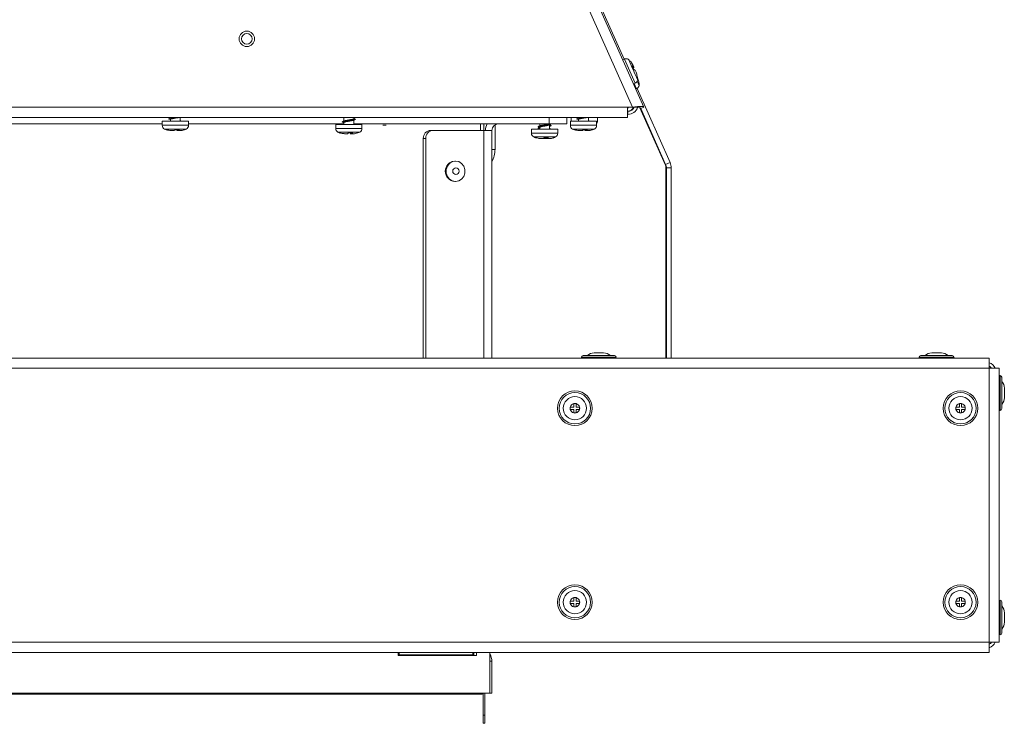
# Model space of a CAD drawing. Units: inches. Extents: x 23 to 151, y 10 to 131.
# Drawn here: x 62 to 74, y 96 to 105 of the extents above; entities that cross this region are included whole.
import ezdxf

# ---------------------------------------------------------------- set-up
doc = ezdxf.new("R2010")
doc.units = ezdxf.units.IN
doc.header["$LTSCALE"] = 16
doc.header["$MEASUREMENT"] = 0

msp = doc.modelspace()

# ---------------------------------------------------------------- linework, layer by layer
at = {"color": 7, "linetype": 'Continuous', "lineweight": 15}
for p, q in [((69.378, 103.773), (61.67, 121.084)), ((69.24, 103.773), (62.426, 119.079)), ((68.442, 105.924), (69.138, 104.362)), ((69.14, 104.363), (69.119, 104.354)), ((69.201, 104.349), (69.194, 104.356)), ((69.237, 104.28), (69.259, 104.231)), ((69.283, 104.201), (69.272, 104.226)), ((69.283, 104.2), (69.287, 104.192)), ((69.298, 104.145), (69.301, 104.136)), ((69.25, 104.06), (69.271, 104.069)), ((69.29, 104), (69.262, 104.064)), ((69.297, 104.004), (69.701, 103.098)), ((69.317, 104.075), (69.321, 104.067)), ((69.279, 103.995), (69.29, 104)), ((60.149, 103.773), (69.18, 103.773)), ((69.18, 103.748), (69.191, 103.773)), ((69.18, 103.773), (69.24, 103.773)), ((69.18, 103.773), (69.18, 103.648)), ((69.333, 103.758), (69.329, 103.768)), ((69.33, 103.768), (69.639, 103.073)), ((69.339, 103.762), (69.645, 103.073)), ((69.34, 103.76), (69.646, 103.073)), ((69.343, 103.758), (69.378, 103.773)), ((69.18, 103.648), (60.149, 103.648)), ((63.579, 103.648), (63.579, 103.642)), ((63.699, 103.602), (63.699, 103.648)), ((65.702, 103.648), (65.704, 103.647)), ((65.704, 103.648), (65.704, 103.604)), ((65.824, 103.634), (65.824, 103.648)), ((68.219, 103.569), (68.219, 103.648)), ((68.437, 103.648), (68.437, 103.569)), ((68.488, 103.648), (68.488, 103.602)), ((68.579, 103.648), (68.579, 103.642)), ((68.699, 103.602), (68.699, 103.648)), ((68.81, 103.598), (68.81, 103.648)), ((69.183, 103.724), (69.18, 103.724)), ((69.183, 103.686), (69.18, 103.686)), ((69.183, 103.686), (69.183, 103.724)), ((69.334, 103.758), (69.333, 103.758)), ((63.478, 103.569), (59.104, 103.569)), ((63.478, 103.602), (63.478, 103.552)), ((63.478, 103.602), (63.8, 103.602)), ((63.478, 103.552), (63.8, 103.552)), ((63.579, 103.624), (63.579, 103.602)), ((63.699, 103.61), (63.718, 103.602)), ((63.8, 103.552), (63.8, 103.602)), ((65.704, 103.569), (63.8, 103.569)), ((65.603, 103.564), (65.603, 103.514)), ((65.603, 103.564), (65.925, 103.564)), ((65.704, 103.586), (65.704, 103.564)), ((65.824, 103.564), (65.824, 103.615)), ((65.824, 103.572), (65.843, 103.564)), ((68.219, 103.569), (65.834, 103.569)), ((65.925, 103.514), (65.925, 103.564)), ((66.181, 103.552), (66.22, 103.552)), ((67.376, 103.49), (67.376, 103.569)), ((67.415, 103.569), (67.421, 103.552)), ((67.42, 103.49), (67.42, 103.569)), ((67.555, 103.257), (67.555, 103.558)), ((68.093, 103.523), (68.087, 103.521)), ((68.103, 103.569), (68.103, 103.545)), ((68.103, 103.527), (68.103, 103.505)), ((68.437, 103.569), (68.219, 103.569)), ((68.223, 103.505), (68.223, 103.556)), ((68.24, 103.552), (68.233, 103.555)), ((68.478, 103.602), (68.478, 103.552)), ((68.478, 103.602), (68.8, 103.602)), ((68.478, 103.552), (68.8, 103.552)), ((68.579, 103.624), (68.579, 103.602)), ((68.699, 103.61), (68.718, 103.602)), ((68.8, 103.552), (68.8, 103.602)), ((68.8, 103.598), (68.81, 103.598)), ((63.506, 103.506), (63.772, 103.506)), ((63.536, 103.497), (63.527, 103.497)), ((63.594, 103.487), (63.584, 103.487)), ((63.594, 103.487), (63.621, 103.487)), ((63.685, 103.497), (63.631, 103.497)), ((63.675, 103.487), (63.657, 103.487)), ((63.674, 103.487), (63.694, 103.487)), ((65.603, 103.514), (65.925, 103.514)), ((65.631, 103.468), (65.897, 103.468)), ((65.661, 103.459), (65.652, 103.459)), ((65.719, 103.449), (65.709, 103.449)), ((65.719, 103.449), (65.746, 103.449)), ((65.81, 103.459), (65.756, 103.459)), ((65.8, 103.449), (65.782, 103.449)), ((65.799, 103.449), (65.819, 103.449)), ((66.798, 103.49), (66.768, 103.49)), ((66.798, 103.49), (67.42, 103.49)), ((67.516, 103.49), (67.42, 103.49)), ((67.42, 100.702), (67.42, 103.49)), ((67.516, 100.702), (67.516, 103.49)), ((68.002, 103.505), (68.002, 103.455)), ((68.002, 103.505), (68.324, 103.505)), ((68.002, 103.455), (68.324, 103.455)), ((68.03, 103.409), (68.296, 103.409)), ((68.061, 103.4), (68.051, 103.4)), ((68.209, 103.4), (68.155, 103.4)), ((68.223, 103.513), (68.242, 103.505)), ((68.324, 103.455), (68.324, 103.505)), ((68.506, 103.506), (68.772, 103.506)), ((68.536, 103.497), (68.527, 103.497)), ((68.594, 103.487), (68.584, 103.487)), ((68.594, 103.487), (68.621, 103.487)), ((68.685, 103.497), (68.631, 103.497)), ((68.675, 103.487), (68.657, 103.487)), ((68.674, 103.487), (68.694, 103.487)), ((66.675, 103.39), (66.706, 103.39)), ((66.675, 100.702), (66.675, 103.39)), ((66.706, 100.702), (66.706, 103.39)), ((68.118, 103.39), (68.108, 103.39)), ((68.118, 103.39), (68.145, 103.39)), ((68.145, 103.39), (68.179, 103.39)), ((68.199, 103.39), (68.181, 103.39)), ((68.198, 103.39), (68.218, 103.39)), ((68.218, 103.39), (68.221, 103.39)), ((67.516, 103.257), (67.555, 103.257)), ((67.071, 103.115), (67.063, 103.115)), ((69.639, 103.073), (69.644, 103.075)), ((69.646, 103.073), (69.645, 103.073)), ((69.646, 103.073), (69.701, 103.098)), ((69.649, 103.03), (69.649, 100.702)), ((69.655, 103.03), (69.649, 103.03)), ((69.715, 103.03), (69.655, 103.03)), ((69.655, 103.03), (69.655, 103.03)), ((69.655, 103.03), (69.655, 100.702)), ((69.655, 103.03), (69.655, 100.702)), ((69.715, 103.03), (69.715, 100.702)), ((67.063, 102.865), (67.071, 102.865)), ((69.655, 100.702), (69.655, 101.694)), ((69.655, 101.694), (69.655, 100.702)), ((69.655, 100.702), (69.655, 101.694)), ((69.655, 101.694), (69.655, 100.702)), ((69.655, 101.694), (69.655, 101.694)), ((69.655, 101.694), (69.655, 101.694)), ((68.769, 100.764), (68.77, 100.764)), ((68.77, 100.764), (68.813, 100.764)), ((68.813, 100.764), (68.841, 100.764)), ((68.841, 100.764), (68.885, 100.764)), ((68.885, 100.764), (68.886, 100.764)), ((72.907, 100.764), (72.908, 100.764)), ((72.908, 100.764), (72.951, 100.764)), ((72.951, 100.764), (72.979, 100.764)), ((72.979, 100.764), (73.023, 100.764)), ((73.023, 100.764), (73.024, 100.764)), ((73.609, 100.702), (23.669, 100.702)), ((68.614, 100.711), (69.041, 100.711)), ((68.635, 100.732), (69.02, 100.732)), ((72.752, 100.711), (73.179, 100.711)), ((72.773, 100.732), (73.158, 100.732)), ((73.609, 100.577), (73.609, 100.702)), ((73.609, 100.577), (23.669, 100.577)), ((73.609, 97.222), (73.609, 100.577)), ((73.609, 100.577), (73.734, 100.577)), ((73.734, 97.222), (73.734, 100.577)), ((73.743, 100.488), (73.743, 100.274)), ((73.764, 100.467), (73.764, 100.274)), ((73.743, 100.274), (73.743, 100.061)), ((73.764, 100.274), (73.764, 100.082)), ((73.796, 100.333), (73.796, 100.332)), ((73.796, 100.332), (73.796, 100.288)), ((73.796, 100.288), (73.796, 100.26)), ((73.796, 100.26), (73.796, 100.217)), ((68.52, 100.144), (68.548, 100.144)), ((68.52, 100.101), (68.52, 100.144)), ((68.548, 100.144), (68.548, 100.101)), ((73.245, 100.144), (73.273, 100.144)), ((73.245, 100.101), (73.245, 100.144)), ((73.273, 100.144), (73.273, 100.101)), ((73.796, 100.217), (73.796, 100.216)), ((68.477, 100.101), (68.52, 100.101)), ((68.477, 100.073), (68.477, 100.101)), ((68.52, 100.073), (68.477, 100.073)), ((68.52, 100.03), (68.52, 100.073)), ((68.548, 100.03), (68.52, 100.03)), ((68.548, 100.101), (68.591, 100.101)), ((68.591, 100.073), (68.548, 100.073)), ((68.548, 100.073), (68.548, 100.03)), ((68.591, 100.101), (68.591, 100.073)), ((73.202, 100.101), (73.245, 100.101)), ((73.202, 100.073), (73.202, 100.101)), ((73.245, 100.073), (73.202, 100.073)), ((73.245, 100.03), (73.245, 100.073)), ((73.273, 100.03), (73.245, 100.03)), ((73.273, 100.101), (73.316, 100.101)), ((73.316, 100.073), (73.273, 100.073)), ((73.273, 100.073), (73.273, 100.03)), ((73.316, 100.101), (73.316, 100.073)), ((68.52, 97.769), (68.548, 97.769)), ((68.52, 97.726), (68.52, 97.769)), ((68.548, 97.769), (68.548, 97.726)), ((73.245, 97.769), (73.273, 97.769)), ((73.245, 97.726), (73.245, 97.769)), ((73.273, 97.769), (73.273, 97.726)), ((73.743, 97.738), (73.743, 97.524)), ((68.477, 97.698), (68.477, 97.726)), ((68.477, 97.726), (68.52, 97.726)), ((68.52, 97.698), (68.477, 97.698)), ((68.52, 97.655), (68.52, 97.698)), ((68.548, 97.655), (68.52, 97.655)), ((68.548, 97.726), (68.591, 97.726)), ((68.591, 97.698), (68.548, 97.698)), ((68.548, 97.698), (68.548, 97.655)), ((68.591, 97.726), (68.591, 97.698)), ((73.202, 97.726), (73.245, 97.726)), ((73.202, 97.698), (73.202, 97.726)), ((73.245, 97.698), (73.202, 97.698)), ((73.245, 97.655), (73.245, 97.698)), ((73.273, 97.655), (73.245, 97.655)), ((73.273, 97.726), (73.316, 97.726)), ((73.316, 97.698), (73.273, 97.698)), ((73.273, 97.698), (73.273, 97.655)), ((73.316, 97.726), (73.316, 97.698)), ((73.764, 97.717), (73.764, 97.524)), ((73.743, 97.524), (73.743, 97.311)), ((73.764, 97.524), (73.764, 97.332)), ((73.796, 97.583), (73.796, 97.582)), ((73.796, 97.582), (73.796, 97.538)), ((73.796, 97.538), (73.796, 97.51)), ((73.796, 97.51), (73.796, 97.467)), ((73.796, 97.467), (73.796, 97.466)), ((73.609, 97.222), (23.669, 97.222)), ((73.734, 97.222), (73.609, 97.222)), ((73.609, 97.096), (73.609, 97.222)), ((73.609, 97.096), (23.669, 97.096)), ((66.367, 97.096), (66.367, 97.059)), ((66.382, 97.069), (66.367, 97.069)), ((66.367, 97.059), (67.33, 97.059)), ((66.382, 97.096), (66.382, 97.069)), ((67.282, 97.069), (66.382, 97.069)), ((66.53, 97.069), (66.53, 97.059)), ((66.78, 97.059), (66.78, 97.069)), ((67.091, 97.069), (67.091, 97.059)), ((67.282, 97.096), (67.282, 97.069)), ((67.297, 97.069), (67.282, 97.069)), ((67.297, 97.059), (67.297, 97.096)), ((67.33, 97.059), (67.33, 97.096)), ((67.492, 96.598), (67.492, 97.096)), ((67.492, 96.99), (67.516, 96.99)), ((67.516, 96.99), (67.516, 96.598)), ((67.492, 96.598), (29.786, 96.598)), ((29.889, 96.587), (67.389, 96.587)), ((67.389, 96.598), (67.389, 96.587)), ((67.409, 96.329), (67.409, 96.593)), ((67.431, 96.329), (67.431, 96.598)), ((67.516, 96.598), (67.492, 96.598)), ((67.409, 96.329), (67.431, 96.329)), ((67.409, 96.229), (67.409, 96.329)), ((67.431, 96.329), (67.431, 96.229)), ((67.431, 96.229), (67.409, 96.229))]:
    msp.add_line(p, q, dxfattribs=at)
at = {"color": 7, "linetype": 'Continuous', "lineweight": 15, "flags": 128}
for points in [[(69.25, 104.275), (69.249, 104.278), (69.248, 104.28), (69.247, 104.283), (69.246, 104.285), (69.245, 104.287), (69.244, 104.289), (69.243, 104.291), (69.242, 104.292)], [(69.25, 104.275), (69.251, 104.272), (69.253, 104.269), (69.254, 104.266), (69.256, 104.262), (69.257, 104.258)], [(68.263, 103.396), (68.269, 103.398), (68.274, 103.399)], [(68.094, 103.391), (68.096, 103.391), (68.106, 103.39)], [(67.071, 103.115), (67.032, 103.107), (66.997, 103.086), (66.971, 103.052), (66.958, 103.012), (66.958, 102.968), (66.971, 102.927), (66.997, 102.894), (67.032, 102.872), (67.071, 102.865), (67.11, 102.872), (67.145, 102.894), (67.171, 102.927), (67.184, 102.968), (67.184, 103.012), (67.171, 103.052), (67.145, 103.086), (67.11, 103.107), (67.071, 103.115)], [(67.076, 103.031), (67.061, 103.028), (67.049, 103.019), (67.04, 103.006), (67.038, 102.99), (67.04, 102.974), (67.049, 102.961), (67.061, 102.952), (67.076, 102.949), (67.09, 102.952), (67.103, 102.961), (67.111, 102.974), (67.114, 102.99), (67.111, 103.006), (67.103, 103.019), (67.09, 103.028), (67.076, 103.031)], [(69.655, 101.694), (69.655, 101.73), (69.655, 101.761), (69.655, 101.781), (69.655, 101.788), (69.655, 101.781), (69.655, 101.761), (69.655, 101.73), (69.655, 101.694)], [(69.655, 101.694), (69.655, 101.73), (69.655, 101.761), (69.655, 101.781), (69.655, 101.788), (69.655, 101.781), (69.655, 101.761), (69.655, 101.73), (69.655, 101.694)]]:
    msp.add_lwpolyline(points, dxfattribs=at)
at = {"color": 7, "linetype": 'Continuous', "lineweight": 15}
for centre, radius in [((64.514, 104.611), 0.094), ((64.514, 104.611), 0.066), ((68.534, 100.087), 0.213), ((68.534, 100.087), 0.192), ((73.259, 100.087), 0.213), ((73.259, 100.087), 0.192), ((68.534, 100.087), 0.142), ((73.259, 100.087), 0.142), ((68.534, 97.712), 0.213), ((68.534, 97.712), 0.192), ((68.534, 97.712), 0.142), ((73.259, 97.712), 0.213), ((73.259, 97.712), 0.192), ((73.259, 97.712), 0.142)]:
    msp.add_circle(centre, radius, dxfattribs=at)
for centre, radius, start, end in [((-163.33, 0.684), 254.542, 23.96385, 24.03627), ((-107.718, 25.445), 193.712, 23.96055, 24.03945), ((46.601, 93.972), 24.852, 23.9068, 24.0381), ((69.173, 103.811), 0.0875, 274.6417, 334.1395), ((69.183, 103.811), 0.0875, 269.9989, 334.2523), ((69.183, 103.811), 0.126, 270.0035, 342.1459), ((63.53, 103.552), 0.052, 180, 241.8831), ((63.748, 103.552), 0.052, 298.1169, 0), ((67.595, 103.49), 0.158, 150, 180), ((67.595, 103.49), 0.079, 90, 180), ((68.53, 103.552), 0.052, 180, 241.8831), ((68.748, 103.552), 0.052, 298.1169, 0), ((68.758, 103.598), 0.052, 324.2895, 0), ((63.581, 103.648), 0.161, 241.8831, 251.6248), ((63.696, 103.648), 0.161, 289.3321, 298.1169), ((65.655, 103.514), 0.052, 180, 241.8831), ((65.706, 103.61), 0.161, 241.8831, 251.6248), ((65.821, 103.61), 0.161, 289.3321, 298.1169), ((65.873, 103.514), 0.052, 298.1169, 0), ((66.772, 103.394), 0.0963, 92.4685, 182.272), ((66.803, 103.394), 0.0963, 92.4685, 182.272), ((68.054, 103.455), 0.052, 180, 241.8831), ((68.106, 103.551), 0.161, 241.8831, 251.6248), ((68.221, 103.551), 0.161, 289.3321, 298.1169), ((68.272, 103.455), 0.052, 298.1169, 0), ((68.581, 103.648), 0.161, 241.8831, 251.6248), ((68.696, 103.648), 0.161, 289.3321, 298.1169), ((68.221, 103.551), 0.161, 270, 279.8742), ((67.231, 103.258), 0.324, 331.8993, 359.9299), ((67.071, 102.99), 0.125, 93.5911, 266.4089), ((69.542, 103.03), 0.107, 0, 24), ((69.548, 103.03), 0.107, 0.0014, 23.9982), ((69.548, 103.03), 0.107, 0.0014, 23.9982), ((69.548, 103.03), 0.167, 0.0045, 23.9971), ((68.769, 100.639), 0.125, 90, 131.4096), ((68.886, 100.639), 0.125, 48.5904, 90), ((72.907, 100.639), 0.125, 90, 131.4096), ((73.024, 100.639), 0.125, 48.5904, 90), ((68.635, 100.711), 0.021, 90, 180), ((68.631, 100.723), 0.021, 214.8499, 270), ((69.02, 100.711), 0.021, 0, 90), ((69.024, 100.723), 0.021, 270, 325.1501), ((72.773, 100.711), 0.021, 90, 180), ((72.769, 100.723), 0.021, 214.8499, 270), ((73.158, 100.711), 0.021, 0, 90), ((73.162, 100.723), 0.021, 270, 325.1501), ((73.571, 100.524), 0.126, 24.9806, 72.3748), ((73.571, 100.524), 0.0875, 37.2803, 64.2601), ((73.755, 100.471), 0.021, 124.8499, 180), ((73.743, 100.467), 0.021, 0, 90), ((73.671, 100.333), 0.125, 0, 41.4096), ((68.534, 100.087), 0.0588, 103.7693, 166.2307), ((68.534, 100.087), 0.0588, 76.2307, 103.7693), ((68.534, 100.087), 0.0588, 13.7693, 76.2307), ((73.259, 100.087), 0.0588, 103.7693, 166.2307), ((73.259, 100.087), 0.0588, 76.2307, 103.7693), ((73.259, 100.087), 0.0588, 13.7693, 76.2307), ((73.671, 100.216), 0.125, 318.5904, 0), ((68.534, 100.087), 0.0588, 166.2307, 193.7693), ((68.534, 100.087), 0.0588, 193.7693, 256.2307), ((68.534, 100.087), 0.0588, 256.2307, 283.7693), ((68.534, 100.087), 0.0588, 283.7693, 346.2307), ((68.534, 100.087), 0.0588, 346.2307, 13.7693), ((73.259, 100.087), 0.0588, 166.2307, 193.7693), ((73.259, 100.087), 0.0588, 193.7693, 256.2307), ((73.259, 100.087), 0.0588, 256.2307, 283.7693), ((73.259, 100.087), 0.0588, 283.7693, 346.2307), ((73.259, 100.087), 0.0588, 346.2307, 13.7693), ((73.755, 100.078), 0.021, 180, 235.1501), ((73.743, 100.082), 0.021, 270, 0), ((68.534, 97.712), 0.0588, 103.7693, 166.2307), ((68.534, 97.712), 0.0588, 76.2307, 103.7693), ((68.534, 97.712), 0.0588, 13.7693, 76.2307), ((73.259, 97.712), 0.0588, 103.7693, 166.2307), ((73.259, 97.712), 0.0588, 76.2307, 103.7693), ((73.259, 97.712), 0.0588, 13.7693, 76.2307), ((73.755, 97.721), 0.021, 124.8499, 180), ((73.743, 97.717), 0.021, 0, 90), ((68.534, 97.712), 0.0588, 166.2307, 193.7693), ((68.534, 97.712), 0.0588, 193.7693, 256.2307), ((68.534, 97.712), 0.0588, 256.2307, 283.7693), ((68.534, 97.712), 0.0588, 283.7693, 346.2307), ((68.534, 97.712), 0.0588, 346.2307, 13.7693), ((73.259, 97.712), 0.0588, 166.2307, 193.7693), ((73.259, 97.712), 0.0588, 193.7693, 256.2307), ((73.259, 97.712), 0.0588, 256.2307, 283.7693), ((73.259, 97.712), 0.0588, 283.7693, 346.2307), ((73.259, 97.712), 0.0588, 346.2307, 13.7693), ((73.671, 97.583), 0.125, 0, 41.4096), ((73.671, 97.466), 0.125, 318.5904, 0), ((73.755, 97.328), 0.021, 180, 235.1501), ((73.743, 97.332), 0.021, 270, 0), ((73.571, 97.275), 0.126, 287.6252, 335.0194), ((73.571, 97.275), 0.0875, 295.7399, 322.7197), ((67.358, 96.99), 0.158, 0, 32.0936)]:
    msp.add_arc(centre, radius, start, end, dxfattribs=at)
for points, knots in [([(69.193, 104.355), (69.191, 104.357), (69.185, 104.363), (69.171, 104.367), (69.154, 104.368), (69.145, 104.364), (69.14, 104.362)], [0, 0, 0, 0, 0.167222, 0.442504, 0.75669, 1, 1, 1, 1]), ([(69.21, 104.341), (69.211, 104.34), (69.224, 104.326), (69.235, 104.309), (69.242, 104.292), (69.242, 104.292)], [0, 0, 0, 0, 0.069176, 0.994334, 1, 1, 1, 1]), ([(69.25, 104.275), (69.248, 104.277), (69.246, 104.28), (69.239, 104.28), (69.237, 104.28)], [0, 0, 0, 0, 0.825286, 1, 1, 1, 1]), ([(69.272, 104.226), (69.27, 104.228), (69.267, 104.231), (69.26, 104.231), (69.259, 104.231)], [0, 0, 0, 0, 0.825284, 1, 1, 1, 1]), ([(69.283, 104.201), (69.289, 104.186), (69.296, 104.167), (69.297, 104.148), (69.298, 104.145)], [0, 0, 0, 0, 0.825288, 1, 1, 1, 1]), ([(69.301, 104.115), (69.302, 104.12), (69.302, 104.128), (69.301, 104.136), (69.301, 104.14)], [0, 0, 0, 0, 0.561201, 1, 1, 1, 1]), ([(69.302, 104.132), (69.308, 104.116), (69.315, 104.098), (69.317, 104.079), (69.317, 104.075)], [0, 0, 0, 0, 0.825283, 1, 1, 1, 1]), ([(69.27, 104.069), (69.271, 104.069), (69.277, 104.07), (69.287, 104.079), (69.296, 104.091), (69.3, 104.104), (69.302, 104.111), (69.302, 104.115), (69.302, 104.115)], [0, 0, 0, 0, 0.012641, 0.34234, 0.600498, 0.815829, 0.997425, 1, 1, 1, 1]), ([(69.29, 103.999), (69.29, 104), (69.296, 104.001), (69.306, 104.01), (69.315, 104.022), (69.32, 104.034), (69.321, 104.042), (69.321, 104.046), (69.321, 104.046)], [0, 0, 0, 0, 0.0126789, 0.3423347, 0.6005072, 0.8158308, 0.9974204, 1, 1, 1, 1]), ([(69.321, 104.046), (69.321, 104.05), (69.322, 104.059), (69.321, 104.067), (69.32, 104.07)], [0, 0, 0, 0, 0.561201, 1, 1, 1, 1]), ([(69.378, 103.773), (69.375, 103.776), (69.37, 103.782), (69.347, 103.785), (69.312, 103.783), (69.274, 103.778), (69.25, 103.775), (69.24, 103.773)], [0, 0, 0, 0, 0.189747, 0.412879, 0.636023, 0.859178, 1, 1, 1, 1]), ([(69.343, 103.758), (69.34, 103.761), (69.335, 103.768), (69.313, 103.773), (69.285, 103.775), (69.259, 103.774), (69.244, 103.773), (69.24, 103.773)], [0, 0, 0, 0, 0.231807, 0.463706, 0.695601, 0.9275, 1, 1, 1, 1]), ([(63.563, 103.629), (63.562, 103.629), (63.559, 103.63), (63.558, 103.632), (63.56, 103.634), (63.567, 103.637), (63.578, 103.639), (63.593, 103.642), (63.61, 103.644), (63.626, 103.646), (63.636, 103.647), (63.639, 103.648)], [0, 0, 0, 0, 0.014579, 0.1461627, 0.2777427, 0.4093346, 0.5409172, 0.6725003, 0.8040873, 0.9356657, 1, 1, 1, 1]), ([(63.584, 103.645), (63.581, 103.643), (63.573, 103.64), (63.566, 103.637), (63.562, 103.635)], [0, 0, 0, 0, 0.497118, 1, 1, 1, 1]), ([(63.58, 103.624), (63.58, 103.625), (63.58, 103.627), (63.588, 103.63), (63.603, 103.633), (63.621, 103.637), (63.642, 103.64), (63.662, 103.644), (63.676, 103.646), (63.681, 103.648), (63.683, 103.648)], [0, 0, 0, 0, 0.106219, 0.248838, 0.391461, 0.534076, 0.676695, 0.819309, 0.961924, 1, 1, 1, 1]), ([(63.595, 103.648), (63.594, 103.648), (63.589, 103.646), (63.586, 103.645), (63.584, 103.644)], [0, 0, 0, 0, 0.147857, 1, 1, 1, 1]), ([(68.563, 103.629), (68.562, 103.629), (68.559, 103.63), (68.558, 103.632), (68.56, 103.634), (68.567, 103.637), (68.578, 103.639), (68.593, 103.642), (68.61, 103.644), (68.626, 103.646), (68.636, 103.647), (68.639, 103.648)], [0, 0, 0, 0, 0.014579, 0.146162, 0.277741, 0.409335, 0.540908, 0.672501, 0.804081, 0.935658, 1, 1, 1, 1]), ([(68.584, 103.645), (68.581, 103.643), (68.573, 103.64), (68.566, 103.637), (68.562, 103.635)], [0, 0, 0, 0, 0.497073, 1, 1, 1, 1]), ([(68.58, 103.624), (68.58, 103.625), (68.58, 103.627), (68.588, 103.63), (68.603, 103.633), (68.621, 103.637), (68.642, 103.64), (68.662, 103.644), (68.676, 103.646), (68.681, 103.648), (68.683, 103.648)], [0, 0, 0, 0, 0.10622, 0.248833, 0.391467, 0.534074, 0.676693, 0.819307, 0.961929, 1, 1, 1, 1]), ([(68.595, 103.648), (68.594, 103.648), (68.589, 103.646), (68.586, 103.645), (68.584, 103.644)], [0, 0, 0, 0, 0.147895, 1, 1, 1, 1]), ([(63.562, 103.629), (63.566, 103.628), (63.571, 103.625), (63.577, 103.623), (63.579, 103.622)], [0, 0, 0, 0, 0.638296, 1, 1, 1, 1]), ([(63.705, 103.608), (63.703, 103.609), (63.701, 103.609), (63.699, 103.61), (63.699, 103.61)], [0, 0, 0, 0, 0.786419, 1, 1, 1, 1]), ([(65.688, 103.591), (65.687, 103.591), (65.684, 103.592), (65.683, 103.594), (65.685, 103.596), (65.692, 103.599), (65.703, 103.601), (65.718, 103.604), (65.735, 103.606), (65.754, 103.609), (65.774, 103.611), (65.793, 103.614), (65.811, 103.616), (65.825, 103.619), (65.836, 103.621), (65.843, 103.623), (65.844, 103.626), (65.843, 103.628), (65.84, 103.629), (65.84, 103.629)], [0, 0, 0, 0, 0.0072887, 0.0730876, 0.1388844, 0.2046867, 0.2704823, 0.3362831, 0.402083, 0.4678786, 0.5336818, 0.5994758, 0.6652751, 0.7310766, 0.7968716, 0.8626731, 0.928475, 0.9942699, 1, 1, 1, 1]), ([(65.709, 103.607), (65.706, 103.605), (65.698, 103.602), (65.691, 103.599), (65.687, 103.597)], [0, 0, 0, 0, 0.4970958, 1, 1, 1, 1]), ([(65.687, 103.591), (65.691, 103.59), (65.696, 103.587), (65.702, 103.585), (65.704, 103.584)], [0, 0, 0, 0, 0.638274, 1, 1, 1, 1]), ([(65.705, 103.586), (65.705, 103.587), (65.705, 103.589), (65.713, 103.592), (65.728, 103.595), (65.746, 103.599), (65.767, 103.602), (65.787, 103.606), (65.805, 103.609), (65.816, 103.612), (65.818, 103.613), (65.819, 103.614)], [0, 0, 0, 0, 0.0922546, 0.2161216, 0.3399995, 0.4638652, 0.5877277, 0.7115995, 0.8354657, 0.9593336, 1, 1, 1, 1]), ([(65.823, 103.634), (65.824, 103.634), (65.825, 103.632), (65.82, 103.63), (65.809, 103.626), (65.793, 103.623), (65.773, 103.62), (65.752, 103.616), (65.733, 103.613), (65.717, 103.609), (65.711, 103.607), (65.709, 103.606)], [0, 0, 0, 0, 0.019611, 0.143667, 0.267748, 0.391813, 0.515891, 0.639957, 0.764033, 0.888093, 1, 1, 1, 1]), ([(65.819, 103.613), (65.823, 103.615), (65.83, 103.618), (65.837, 103.621), (65.84, 103.623)], [0, 0, 0, 0, 0.497234, 1, 1, 1, 1]), ([(65.84, 103.629), (65.837, 103.63), (65.831, 103.633), (65.826, 103.635), (65.824, 103.636)], [0, 0, 0, 0, 0.67011, 1, 1, 1, 1]), ([(65.83, 103.57), (65.828, 103.571), (65.826, 103.571), (65.824, 103.572), (65.824, 103.572)], [0, 0, 0, 0, 0.786453, 1, 1, 1, 1]), ([(68.087, 103.532), (68.086, 103.532), (68.084, 103.533), (68.083, 103.535), (68.084, 103.537), (68.091, 103.54), (68.102, 103.542), (68.117, 103.545), (68.134, 103.547), (68.153, 103.55), (68.173, 103.552), (68.192, 103.554), (68.21, 103.557), (68.224, 103.559), (68.234, 103.562), (68.238, 103.563), (68.239, 103.564)], [0, 0, 0, 0, 0.008668, 0.086916, 0.165166, 0.243424, 0.321673, 0.399928, 0.478181, 0.55643, 0.634683, 0.712934, 0.791185, 0.869444, 0.947692, 1, 1, 1, 1]), ([(68.087, 103.515), (68.086, 103.515), (68.084, 103.516), (68.083, 103.518), (68.084, 103.52), (68.089, 103.522), (68.092, 103.523)], [0, 0, 0, 0, 0.033145, 0.355433, 0.677733, 1, 1, 1, 1]), ([(68.108, 103.548), (68.105, 103.546), (68.097, 103.543), (68.09, 103.54), (68.086, 103.538)], [0, 0, 0, 0, 0.4970738, 1, 1, 1, 1]), ([(68.086, 103.532), (68.09, 103.531), (68.096, 103.528), (68.101, 103.526), (68.103, 103.525)], [0, 0, 0, 0, 0.638273, 1, 1, 1, 1]), ([(68.086, 103.526), (68.09, 103.525), (68.096, 103.522), (68.101, 103.52), (68.103, 103.519)], [0, 0, 0, 0, 0.639658, 1, 1, 1, 1]), ([(68.104, 103.527), (68.104, 103.528), (68.104, 103.53), (68.113, 103.533), (68.127, 103.536), (68.146, 103.54), (68.166, 103.543), (68.187, 103.546), (68.204, 103.55), (68.215, 103.553), (68.217, 103.554), (68.218, 103.554)], [0, 0, 0, 0, 0.092255, 0.216121, 0.339994, 0.463868, 0.587729, 0.711601, 0.835466, 0.959333, 1, 1, 1, 1]), ([(68.222, 103.569), (68.222, 103.568), (68.223, 103.567), (68.217, 103.564), (68.204, 103.561), (68.186, 103.557), (68.166, 103.554), (68.145, 103.55), (68.127, 103.547), (68.114, 103.544), (68.11, 103.542), (68.108, 103.541)], [0, 0, 0, 0, 0.055319, 0.179437, 0.303573, 0.427691, 0.551827, 0.675947, 0.800066, 0.924186, 1, 1, 1, 1]), ([(68.212, 103.569), (68.211, 103.568), (68.206, 103.567), (68.192, 103.564), (68.172, 103.561), (68.151, 103.557), (68.132, 103.554), (68.116, 103.55), (68.11, 103.548), (68.108, 103.547)], [0, 0, 0, 0, 0.068419, 0.226261, 0.384113, 0.541951, 0.699803, 0.857638, 1, 1, 1, 1]), ([(68.218, 103.554), (68.222, 103.556), (68.229, 103.559), (68.236, 103.562), (68.24, 103.564)], [0, 0, 0, 0, 0.497229, 1, 1, 1, 1]), ([(68.223, 103.55), (68.225, 103.551), (68.23, 103.554), (68.236, 103.556), (68.24, 103.558)], [0, 0, 0, 0, 0.3602, 1, 1, 1, 1]), ([(68.223, 103.553), (68.225, 103.554), (68.231, 103.555), (68.237, 103.556), (68.239, 103.557), (68.239, 103.558)], [0, 0, 0, 0, 0.243995, 0.833559, 1, 1, 1, 1]), ([(68.223, 103.542), (68.223, 103.542), (68.228, 103.543), (68.235, 103.545), (68.242, 103.547), (68.244, 103.55), (68.242, 103.551), (68.24, 103.552), (68.239, 103.552)], [0, 0, 0, 0, 0.009243, 0.251113, 0.492979, 0.734827, 0.976711, 1, 1, 1, 1]), ([(68.223, 103.539), (68.225, 103.54), (68.231, 103.542), (68.236, 103.545), (68.24, 103.546)], [0, 0, 0, 0, 0.361228, 1, 1, 1, 1]), ([(68.562, 103.629), (68.566, 103.628), (68.571, 103.625), (68.577, 103.623), (68.579, 103.622)], [0, 0, 0, 0, 0.638274, 1, 1, 1, 1]), ([(68.705, 103.608), (68.703, 103.609), (68.701, 103.609), (68.699, 103.61), (68.699, 103.61)], [0, 0, 0, 0, 0.786296, 1, 1, 1, 1]), ([(63.594, 103.487), (63.578, 103.488), (63.558, 103.49), (63.54, 103.496), (63.536, 103.497)], [0, 0, 0, 0, 0.825294, 1, 1, 1, 1]), ([(63.621, 103.487), (63.624, 103.488), (63.627, 103.49), (63.631, 103.496), (63.631, 103.497)], [0, 0, 0, 0, 0.8252879, 1, 1, 1, 1]), ([(63.674, 103.487), (63.677, 103.488), (63.681, 103.49), (63.684, 103.496), (63.685, 103.497)], [0, 0, 0, 0, 0.825291, 1, 1, 1, 1]), ([(63.751, 103.497), (63.75, 103.497), (63.731, 103.49), (63.712, 103.487), (63.694, 103.487), (63.694, 103.487)], [0, 0, 0, 0, 0.0692021, 0.9943275, 1, 1, 1, 1]), ([(65.719, 103.449), (65.703, 103.45), (65.683, 103.452), (65.665, 103.458), (65.661, 103.459)], [0, 0, 0, 0, 0.825291, 1, 1, 1, 1]), ([(65.746, 103.449), (65.749, 103.45), (65.753, 103.452), (65.756, 103.458), (65.756, 103.459)], [0, 0, 0, 0, 0.825291, 1, 1, 1, 1]), ([(65.799, 103.449), (65.802, 103.45), (65.806, 103.452), (65.809, 103.458), (65.81, 103.459)], [0, 0, 0, 0, 0.825291, 1, 1, 1, 1]), ([(65.876, 103.459), (65.875, 103.459), (65.856, 103.452), (65.837, 103.449), (65.819, 103.449), (65.819, 103.449)], [0, 0, 0, 0, 0.069185, 0.994344, 1, 1, 1, 1]), ([(68.118, 103.39), (68.102, 103.391), (68.082, 103.393), (68.064, 103.399), (68.061, 103.4)], [0, 0, 0, 0, 0.825274, 1, 1, 1, 1]), ([(68.086, 103.515), (68.09, 103.513), (68.096, 103.511), (68.101, 103.509), (68.103, 103.508)], [0, 0, 0, 0, 0.642181, 1, 1, 1, 1]), ([(68.145, 103.39), (68.148, 103.391), (68.152, 103.393), (68.155, 103.399), (68.155, 103.4)], [0, 0, 0, 0, 0.825277, 1, 1, 1, 1]), ([(68.198, 103.39), (68.201, 103.391), (68.205, 103.393), (68.208, 103.399), (68.209, 103.4)], [0, 0, 0, 0, 0.825295, 1, 1, 1, 1]), ([(68.275, 103.4), (68.274, 103.399), (68.256, 103.393), (68.236, 103.39), (68.218, 103.39), (68.218, 103.39)], [0, 0, 0, 0, 0.069203, 0.994344, 1, 1, 1, 1]), ([(68.229, 103.511), (68.227, 103.511), (68.225, 103.512), (68.223, 103.513), (68.223, 103.513)], [0, 0, 0, 0, 0.786401, 1, 1, 1, 1]), ([(68.594, 103.487), (68.578, 103.488), (68.558, 103.49), (68.54, 103.496), (68.536, 103.497)], [0, 0, 0, 0, 0.825306, 1, 1, 1, 1]), ([(68.621, 103.487), (68.624, 103.488), (68.628, 103.49), (68.631, 103.496), (68.631, 103.497)], [0, 0, 0, 0, 0.825294, 1, 1, 1, 1]), ([(68.674, 103.487), (68.677, 103.488), (68.681, 103.49), (68.684, 103.496), (68.685, 103.497)], [0, 0, 0, 0, 0.825287, 1, 1, 1, 1]), ([(68.751, 103.497), (68.75, 103.497), (68.731, 103.49), (68.712, 103.487), (68.694, 103.487), (68.694, 103.487)], [0, 0, 0, 0, 0.069183, 0.994347, 1, 1, 1, 1]), ([(67.389, 96.587), (67.394, 96.587), (67.404, 96.588), (67.413, 96.595), (67.417, 96.598)], [0, 0, 0, 0, 0.509224, 1, 1, 1, 1])]:
    msp.add_open_spline(points, degree=3, knots=knots, dxfattribs=at)

doc.saveas('drawing.dxf')
